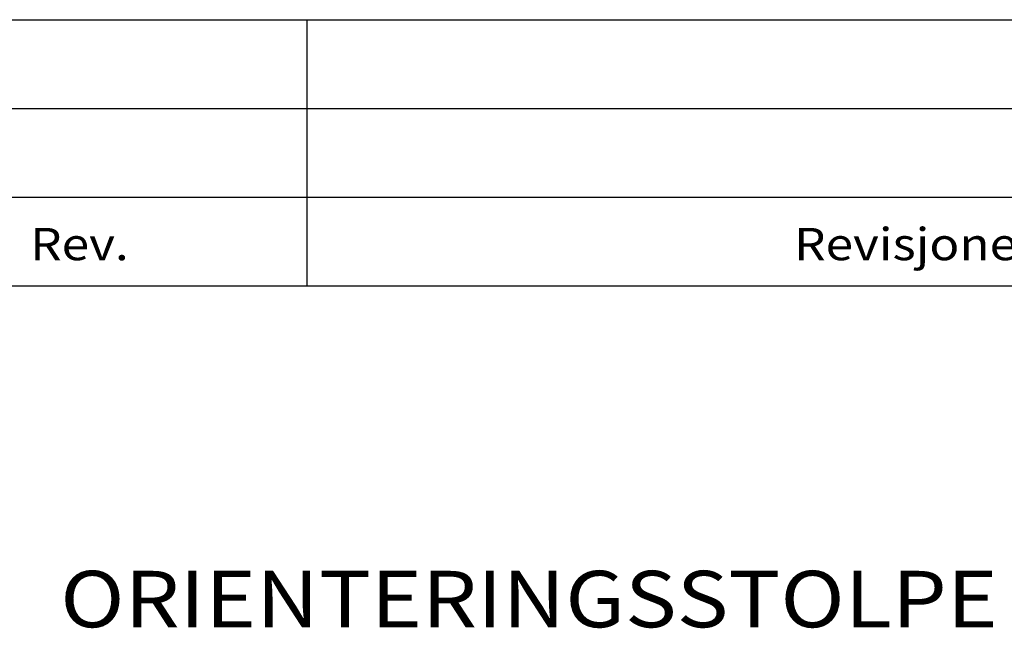
# Model space of a CAD drawing. Extents: x 3154 to 5254, y -22218 to -19248.
# Drawn here: x 3416 to 3936, y -21813 to -21491 of the extents above; entities that cross this region are included whole.
import ezdxf

# ---------------------------------------------------------------- set-up
doc = ezdxf.new("R2010")
doc.units = 0
doc.linetypes.add('DASHEDX2', pattern=[38.1, 25.4, -12.7])
doc.layers.get('0').update_dxf_attribs({"linetype": 'CONTINUOUS'})
for name, color, linetype in [('ATTRIB', 7, 'CONTINUOUS'), ('SKILT', 7, 'CONTINUOUS'), ('STOLPE-1', 4, 'DASHEDX2')]:
    doc.layers.add(name, color=color, linetype=linetype)
doc.styles.add('ISO', font='iso.shx')
doc.styles.add('ISO25', font='ISO3098', dxfattribs={"oblique": 0.9})
doc.styles.add('ISO35', font='ISO3098', dxfattribs={"oblique": 0.9})
doc.styles.add('ISO50', font='ISO3098', dxfattribs={"oblique": 0.9})

# ---------------------------------------------------------------- blocks, each defined once
blk = doc.blocks.new('A$C5A634891')
at = {"color": 2, "linetype": 'CONTINUOUS'}
for p, q in [((0, 62.431, 3000), (150.345, 62.431, 3000)), ((14.44, 48.416, 3000), (14.44, 62.431, 3000)), ((0, 57.76, 3000), (150.345, 57.76, 3000)), ((0, 53.088, 3000), (150.345, 53.088, 3000))]:
    blk.add_line(p, q, dxfattribs=at)
at = {"color": 5, "linetype": 'CONTINUOUS'}
blk.add_line((0, 48.416, 3000), (150.345, 48.416, 3000), dxfattribs=at)
at = {"color": 2, "style": 'ISO25'}
for s, height, p in [('Revisjonen gjelder', 1.69881, (37.212, 49.768, 3000)), ('Rev.', 1.6988, (1.499, 49.768, 3000))]:
    blk.add_text(s, height=height, rotation=360, dxfattribs=at).set_placement(p)
at = {"color": 2, "linetype": 'CONTINUOUS'}
blk.add_attdef('TITTEL_5', (0.938, 21.097, 3000), '', height=1.019, rotation=360, dxfattribs=at)
at = {"layer": 'ATTRIB', "style": 'ISO25', "oblique": 0.9}
for tag, p in [('KONT_REV_2', (118.716, 58.94, 3000)), ('GODK_REV_2', (134.923, 58.939, 3000)), ('REV_2', (1.449, 58.523, 3000)), ('REV_2', (15.994, 58.523, 3000)), ('DATO_REV_2', (85.053, 58.523, 3000)), ('TEGN_REV_2', (101.468, 58.523, 3000)), ('DATO_REV_1', (85.053, 54.369, 3000)), ('TEGN_REV_1', (101.468, 54.37, 3000)), ('KONT_REV_1', (118.716, 54.37, 3000)), ('GODK_REV_1', (134.923, 54.37, 3000)), ('REV_1', (1.449, 53.954, 3000)), ('REV_1', (15.994, 53.954, 3000))]:
    blk.add_attdef(tag, p, '', height=2.124, rotation=360, dxfattribs=at)
at = {"layer": 'ATTRIB', "color": 2, "style": 'ISO25'}
blk.add_attdef('DATO', (121.661, 45.442, 3000), '', height=2.124, rotation=360, dxfattribs=at)
at = {"layer": 'ATTRIB', "style": 'ISO35'}
for tag, p, height in [('TITTEL_1', (2.903, 42.077, 3000), 3.398), ('TITTEL_2', (2.903, 36.926, 3000), 3.398), ('MÅLEST.', (85.887, 35.955, 3000), 2.973), ('TITTEL_3', (2.903, 30.44, 3000), 2.973), ('TITTEL_4', (2.903, 25.289, 3000), 2.973), ('TITTEL_6', (2.903, 15.451, 3000), 2.973), ('TITTEL_7', (2.903, 11.462, 3000), 2.378)]:
    blk.add_attdef(tag, p, '', height=height, rotation=360, dxfattribs=at)
at = {"layer": 'ATTRIB', "color": 4, "style": 'ISO50'}
blk.add_attdef('ERSTATNING_FOR', (98.055, 15.521, 3000), '', height=1.529, rotation=360, dxfattribs=at)
at = {"layer": 'ATTRIB', "color": 5, "style": 'ISO'}
for tag, p in [('DOK._OG_TEGN.NR.', (88.078, 1.898, 3000)), ('REV_NR.', (135.435, 1.898, 3000))]:
    blk.add_attdef(tag, p, '', height=3.398, rotation=360, dxfattribs=at)
blk = doc.blocks.new('A$C39515A62')
at = {"layer": 'SKILT'}
ref = blk.add_blockref('A$C5A634891', (0, 0), dxfattribs=dict(at, xscale=11.306, yscale=10.036, zscale=11.306))
ref.add_attrib('TITTEL_3', 'ORIENTERINGSSTOLPE', (32.82, 305.5, 33918), dxfattribs={"layer": 'ATTRIB', "height": 29.8363, "rotation": 360, "style": 'ISO35', "width": 1.126544})

msp = doc.modelspace()

# ---------------------------------------------------------------- block references
at = {"layer": 'STOLPE-1'}
msp.add_blockref('A$C39515A62', (3404.35, -22118.01), dxfattribs=at)

doc.saveas('drawing.dxf')
